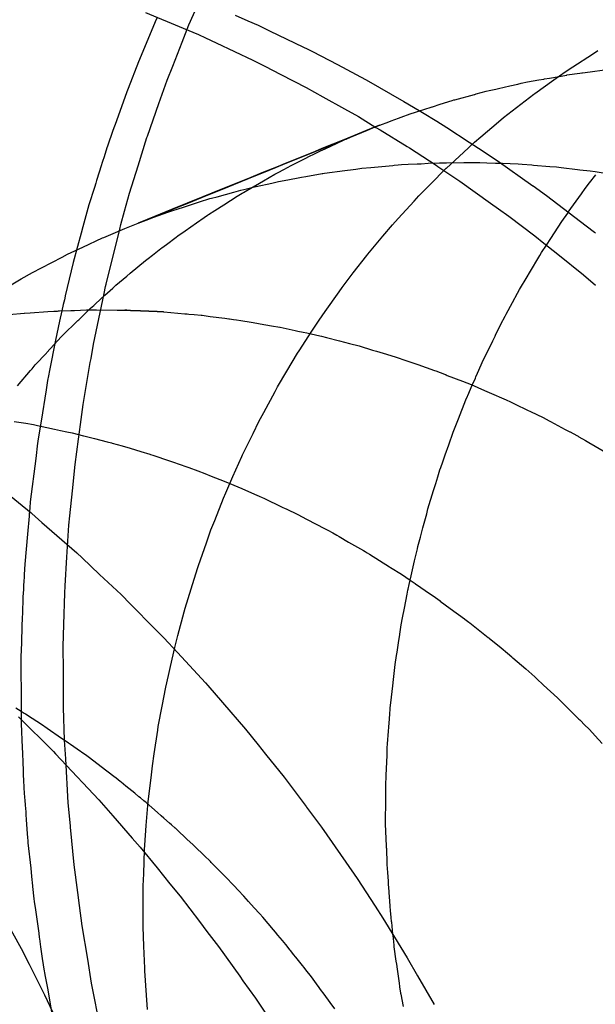
# Model space of a CAD drawing. Extents: x -702 to 138, y -1200 to -69.
# Drawn here: x -225 to -224, y -1047 to -1047 of the extents above; entities that cross this region are included whole.
import ezdxf

# ---------------------------------------------------------------- set-up
doc = ezdxf.new("R2010")
doc.units = 0
doc.header["$LTSCALE"] = 4
doc.linetypes.add('VW-01____', pattern=[2.116125, 1.058062, -1.058062])
doc.layers.add('__', color=7, linetype='CONTINUOUS')

# ---------------------------------------------------------------- blocks, each defined once
blk = doc.blocks.new('____-22')
at = {"layer": '__', "color": 4, "linetype": 'VW-01____'}
for p, q in [((14.44852, -109.59088), (14.45058, -109.58619)), ((14.44302, -109.59039), (14.44044, -109.59651)), ((14.44334, -109.58964), (14.44302, -109.59039)), ((14.4474, -109.59371), (14.44852, -109.59088)), ((14.44587, -109.59761), (14.4474, -109.59371)), ((14.5145, -109.59566), (14.51542, -109.59507)), ((14.44027, -109.59691), (14.43858, -109.60127)), ((14.44044, -109.59651), (14.44027, -109.59691)), ((14.51131, -109.59773), (14.5145, -109.59566)), ((14.44496, -109.59991), (14.44587, -109.59761)), ((14.50818, -109.59988), (14.51007, -109.59854)), ((14.51007, -109.59854), (14.51131, -109.59773)), ((14.5129, -109.59872), (14.51413, -109.59856)), ((14.51413, -109.59856), (14.51647, -109.59825)), ((14.44361, -109.60373), (14.44496, -109.59991)), ((14.50285, -109.60043), (14.50389, -109.6002)), ((14.50389, -109.6002), (14.50573, -109.59988)), ((14.5051, -109.60208), (14.50818, -109.59988)), ((14.50573, -109.59988), (14.50658, -109.59973)), ((14.50658, -109.59973), (14.5067, -109.59971)), ((14.5067, -109.59971), (14.50751, -109.59956)), ((14.50751, -109.59956), (14.5103, -109.59907)), ((14.5103, -109.59907), (14.51034, -109.59906)), ((14.51034, -109.59906), (14.51244, -109.59878)), ((14.51244, -109.59878), (14.51277, -109.59874)), ((14.51277, -109.59874), (14.5129, -109.59872)), ((14.43836, -109.60181), (14.43668, -109.60654)), ((14.43858, -109.60127), (14.43836, -109.60181)), ((14.49551, -109.60217), (14.49713, -109.60173)), ((14.49713, -109.60173), (14.49764, -109.6016)), ((14.49764, -109.6016), (14.49869, -109.60136)), ((14.49869, -109.60136), (14.49916, -109.60126)), ((14.49916, -109.60126), (14.50098, -109.60085)), ((14.50098, -109.60085), (14.5023, -109.60056)), ((14.5023, -109.60056), (14.50285, -109.60043)), ((14.48964, -109.60384), (14.49155, -109.60323)), ((14.49155, -109.60323), (14.49187, -109.60315)), ((14.49187, -109.60315), (14.49201, -109.60311)), ((14.49201, -109.60311), (14.49521, -109.60225)), ((14.49521, -109.60225), (14.49529, -109.60223)), ((14.49529, -109.60223), (14.49551, -109.60217)), ((14.5021, -109.60439), (14.50494, -109.60219)), ((14.50494, -109.60219), (14.5051, -109.60208)), ((14.44173, -109.60909), (14.44361, -109.60373)), ((14.4856, -109.60512), (14.48626, -109.60491)), ((14.48626, -109.60491), (14.48695, -109.60469)), ((14.48695, -109.60469), (14.48829, -109.60427)), ((14.48829, -109.60427), (14.48835, -109.60425)), ((14.48835, -109.60425), (14.48964, -109.60384)), ((14.49999, -109.60603), (14.5021, -109.60439)), ((14.43662, -109.60671), (14.4361, -109.60817)), ((14.43668, -109.60654), (14.43662, -109.60671)), ((14.4812, -109.60673), (14.4816, -109.60658)), ((14.4816, -109.60658), (14.4828, -109.60614)), ((14.4828, -109.60614), (14.48324, -109.60598)), ((14.48324, -109.60598), (14.48472, -109.60544)), ((14.48472, -109.60544), (14.4856, -109.60512)), ((14.49915, -109.60675), (14.49999, -109.60603)), ((14.4361, -109.60817), (14.43521, -109.6107)), ((14.47383, -109.60968), (14.47771, -109.6081)), ((14.47771, -109.6081), (14.47384, -109.60967)), ((14.479, -109.60756), (14.47385, -109.60966)), ((14.47497, -109.60924), (14.47771, -109.6081)), ((14.47771, -109.6081), (14.47901, -109.60757)), ((14.47977, -109.60725), (14.479, -109.60756)), ((14.47901, -109.60757), (14.47977, -109.60725)), ((14.47977, -109.60725), (14.4812, -109.60673)), ((14.49626, -109.60919), (14.49915, -109.60675)), ((14.44022, -109.61394), (14.44166, -109.60931)), ((14.44166, -109.60931), (14.44173, -109.60909)), ((14.47384, -109.60967), (14.47027, -109.61111)), ((14.47027, -109.61113), (14.47383, -109.60968)), ((14.47385, -109.60966), (14.47028, -109.61111)), ((14.47171, -109.61071), (14.47379, -109.60974)), ((14.47379, -109.60974), (14.47404, -109.60963)), ((14.47404, -109.60963), (14.47424, -109.60954)), ((14.47424, -109.60954), (14.47497, -109.60924)), ((14.49523, -109.61007), (14.49626, -109.60919)), ((14.4351, -109.61098), (14.43465, -109.61244)), ((14.43521, -109.6107), (14.4351, -109.61098)), ((14.46882, -109.61207), (14.47006, -109.61149)), ((14.46916, -109.61158), (14.47027, -109.61113)), ((14.47027, -109.61111), (14.46917, -109.61156)), ((14.47028, -109.61111), (14.46917, -109.61156)), ((14.47006, -109.61149), (14.47083, -109.61113)), ((14.47083, -109.61113), (14.47171, -109.61071)), ((14.49345, -109.61172), (14.49523, -109.61007)), ((14.43465, -109.61244), (14.4344, -109.61322)), ((14.46388, -109.61372), (14.46916, -109.61158)), ((14.46917, -109.61156), (14.46389, -109.61371)), ((14.46917, -109.61156), (14.4639, -109.6137)), ((14.46527, -109.61389), (14.46743, -109.61277)), ((14.46743, -109.61277), (14.46838, -109.61227)), ((14.46838, -109.61227), (14.46882, -109.61207)), ((14.49066, -109.61429), (14.49345, -109.61172)), ((14.43418, -109.61393), (14.43386, -109.61496)), ((14.43436, -109.61336), (14.43418, -109.61393)), ((14.4344, -109.61322), (14.43436, -109.61336)), ((14.43883, -109.61842), (14.44022, -109.61394)), ((14.46044, -109.61512), (14.46283, -109.61415)), ((14.46283, -109.61414), (14.46045, -109.61511)), ((14.46284, -109.61413), (14.46046, -109.61509)), ((14.46389, -109.61371), (14.46283, -109.61414)), ((14.46283, -109.61415), (14.46388, -109.61372)), ((14.4639, -109.6137), (14.46284, -109.61413)), ((14.46312, -109.61501), (14.46407, -109.61452)), ((14.46407, -109.61452), (14.46527, -109.61389)), ((14.47069, -109.61514), (14.474, -109.61469)), ((14.474, -109.61469), (14.47448, -109.61463)), ((14.47448, -109.61463), (14.47497, -109.61456)), ((14.47497, -109.61456), (14.47582, -109.61445)), ((14.47582, -109.61445), (14.47682, -109.61432)), ((14.47682, -109.61432), (14.47828, -109.61418)), ((14.47828, -109.61418), (14.48187, -109.61385)), ((14.48187, -109.61385), (14.48208, -109.61383)), ((14.48208, -109.61383), (14.48277, -109.61377)), ((14.48277, -109.61377), (14.48331, -109.61372)), ((14.48331, -109.61372), (14.48437, -109.61367)), ((14.48437, -109.61367), (14.48587, -109.6136)), ((14.48587, -109.6136), (14.48653, -109.61357)), ((14.48653, -109.61357), (14.48763, -109.61351)), ((14.48763, -109.61351), (14.48952, -109.61342)), ((14.48798, -109.61698), (14.49061, -109.61433)), ((14.48952, -109.61342), (14.48967, -109.61341)), ((14.48967, -109.61341), (14.48973, -109.61341)), ((14.48973, -109.61341), (14.49026, -109.61341)), ((14.49026, -109.61341), (14.49063, -109.61341)), ((14.49061, -109.61433), (14.49066, -109.61429)), ((14.49063, -109.61341), (14.49347, -109.61339)), ((14.49347, -109.61339), (14.49355, -109.61339)), ((14.49355, -109.61339), (14.49503, -109.61338)), ((14.49503, -109.61338), (14.49608, -109.61338)), ((14.49608, -109.61338), (14.49726, -109.61342)), ((14.49726, -109.61342), (14.49868, -109.61347)), ((14.49868, -109.61347), (14.49897, -109.61348)), ((14.49897, -109.61348), (14.49957, -109.6135)), ((14.49957, -109.6135), (14.49983, -109.61351)), ((14.49983, -109.61351), (14.50106, -109.61356)), ((14.50106, -109.61356), (14.50238, -109.61361)), ((14.50238, -109.61361), (14.503, -109.61365)), ((14.503, -109.61365), (14.50461, -109.61378)), ((14.50461, -109.61378), (14.50486, -109.6138)), ((14.50486, -109.6138), (14.50754, -109.61401)), ((14.50754, -109.61401), (14.50866, -109.6141)), ((14.50866, -109.6141), (14.50939, -109.61419)), ((14.50939, -109.61419), (14.51209, -109.61451)), ((14.51209, -109.61451), (14.51245, -109.61456)), ((14.51245, -109.61456), (14.51415, -109.61476)), ((14.51415, -109.61476), (14.51494, -109.61486)), ((14.43343, -109.61632), (14.4333, -109.61674)), ((14.43386, -109.61496), (14.43343, -109.61632)), ((14.45373, -109.61785), (14.45825, -109.61601)), ((14.45825, -109.616), (14.45374, -109.61784)), ((14.45827, -109.61597), (14.45376, -109.6178)), ((14.46045, -109.61511), (14.45825, -109.616)), ((14.45825, -109.61601), (14.46044, -109.61512)), ((14.46046, -109.61509), (14.45827, -109.61597)), ((14.4594, -109.61714), (14.46075, -109.61636)), ((14.46075, -109.61636), (14.46257, -109.61531)), ((14.46257, -109.61531), (14.46278, -109.61519)), ((14.46278, -109.61519), (14.46312, -109.61501)), ((14.4632, -109.61651), (14.46412, -109.6163)), ((14.46412, -109.6163), (14.46612, -109.61594)), ((14.46612, -109.61594), (14.46693, -109.6158)), ((14.46693, -109.6158), (14.46766, -109.61567)), ((14.46766, -109.61567), (14.47032, -109.61519)), ((14.47032, -109.61519), (14.4704, -109.61518)), ((14.4704, -109.61518), (14.47069, -109.61514)), ((14.51404, -109.6167), (14.51506, -109.61537)), ((14.51494, -109.61486), (14.51625, -109.61507)), ((14.43307, -109.61745), (14.43218, -109.62029)), ((14.4333, -109.61674), (14.43307, -109.61745)), ((14.45374, -109.61784), (14.45077, -109.61904)), ((14.45077, -109.61905), (14.45373, -109.61785)), ((14.45376, -109.6178), (14.4508, -109.619)), ((14.45585, -109.61824), (14.45704, -109.61792)), ((14.45704, -109.61792), (14.45799, -109.61767)), ((14.45744, -109.61826), (14.45895, -109.6174)), ((14.45799, -109.61767), (14.45927, -109.61738)), ((14.45895, -109.6174), (14.4594, -109.61714)), ((14.45927, -109.61738), (14.45951, -109.61733)), ((14.45951, -109.61733), (14.46209, -109.61675)), ((14.46209, -109.61675), (14.4632, -109.61651)), ((14.48615, -109.61883), (14.48798, -109.61698)), ((14.51272, -109.61848), (14.51332, -109.61763)), ((14.51332, -109.61763), (14.51404, -109.6167)), ((14.43801, -109.62134), (14.43883, -109.61842)), ((14.45077, -109.61904), (14.44823, -109.62008)), ((14.44823, -109.62008), (14.45077, -109.61905)), ((14.4508, -109.619), (14.44826, -109.62003)), ((14.45028, -109.61982), (14.45197, -109.61929)), ((14.45197, -109.61929), (14.45222, -109.61922)), ((14.45222, -109.61922), (14.45315, -109.61897)), ((14.45315, -109.61897), (14.45585, -109.61824)), ((14.45422, -109.6203), (14.45641, -109.61891)), ((14.45641, -109.61891), (14.45722, -109.61839)), ((14.45722, -109.61839), (14.45744, -109.61826)), ((14.48534, -109.61971), (14.48615, -109.61883)), ((14.51186, -109.6197), (14.51272, -109.61848)), ((14.43218, -109.62029), (14.4312, -109.62388)), ((14.44657, -109.62075), (14.44284, -109.62227)), ((14.44284, -109.62227), (14.44657, -109.62076)), ((14.4466, -109.6207), (14.44288, -109.6222)), ((14.44507, -109.62151), (14.44605, -109.62116)), ((14.44605, -109.62116), (14.44643, -109.62104)), ((14.44643, -109.62104), (14.44796, -109.62055)), ((14.44657, -109.62076), (14.44823, -109.62008)), ((14.44823, -109.62008), (14.44657, -109.62075)), ((14.44826, -109.62003), (14.4466, -109.6207)), ((14.44796, -109.62055), (14.44864, -109.62034)), ((14.44864, -109.62034), (14.45028, -109.61982)), ((14.45278, -109.62121), (14.45422, -109.6203)), ((14.48276, -109.62253), (14.48534, -109.61971)), ((14.51057, -109.62151), (14.51186, -109.6197)), ((14.43741, -109.62351), (14.43801, -109.62134)), ((14.44288, -109.6222), (14.44021, -109.62328)), ((14.44021, -109.62328), (14.44155, -109.6228)), ((14.44155, -109.6228), (14.44284, -109.62227)), ((14.44284, -109.62227), (14.44155, -109.6228)), ((14.44155, -109.6228), (14.4428, -109.62234)), ((14.4428, -109.62234), (14.44507, -109.62151)), ((14.44979, -109.62324), (14.45103, -109.62237)), ((14.45103, -109.62237), (14.45156, -109.622)), ((14.45156, -109.622), (14.45173, -109.62188)), ((14.45173, -109.62188), (14.45278, -109.62121)), ((14.48181, -109.62357), (14.48276, -109.62253)), ((14.50949, -109.62304), (14.51047, -109.62165)), ((14.51047, -109.62165), (14.51057, -109.62151)), ((14.4312, -109.62388), (14.4309, -109.62496)), ((14.43459, -109.62562), (14.43806, -109.62418)), ((14.43498, -109.63329), (14.43721, -109.6243)), ((14.43721, -109.6243), (14.43741, -109.62351)), ((14.43806, -109.62418), (14.44021, -109.62328)), ((14.44792, -109.62454), (14.44979, -109.62324)), ((14.48025, -109.62543), (14.48181, -109.62357)), ((14.50831, -109.62487), (14.50949, -109.62304)), ((14.4309, -109.62496), (14.43032, -109.62711)), ((14.43118, -109.6272), (14.43442, -109.62568)), ((14.43442, -109.62568), (14.43459, -109.62562)), ((14.44487, -109.62678), (14.44645, -109.62557)), ((14.44645, -109.62557), (14.44673, -109.62537)), ((14.44673, -109.62537), (14.44792, -109.62454)), ((14.47778, -109.62838), (14.48025, -109.62543)), ((14.507, -109.62688), (14.5077, -109.6258)), ((14.5077, -109.6258), (14.50831, -109.62487)), ((14.42867, -109.62837), (14.43118, -109.6272)), ((14.43032, -109.62711), (14.4296, -109.62973)), ((14.44257, -109.62853), (14.44396, -109.62747)), ((14.44396, -109.62747), (14.44412, -109.62735)), ((14.44412, -109.62735), (14.44487, -109.62678)), ((14.5062, -109.62812), (14.507, -109.62688)), ((14.42442, -109.63059), (14.42778, -109.62884)), ((14.42778, -109.62884), (14.42867, -109.62837)), ((14.4414, -109.62943), (14.44186, -109.62908)), ((14.44186, -109.62908), (14.44257, -109.62853)), ((14.47541, -109.63145), (14.4776, -109.6286)), ((14.4776, -109.6286), (14.47778, -109.62838)), ((14.50421, -109.63143), (14.50591, -109.62857)), ((14.50591, -109.62857), (14.5062, -109.62812)), ((14.42295, -109.63136), (14.42442, -109.63059)), ((14.4296, -109.62973), (14.42831, -109.6352)), ((14.43894, -109.63148), (14.4414, -109.62943)), ((14.4178, -109.63434), (14.4211, -109.63243)), ((14.4211, -109.63243), (14.42295, -109.63136)), ((14.43657, -109.63346), (14.43835, -109.63197)), ((14.43835, -109.63197), (14.43894, -109.63148)), ((14.47357, -109.63383), (14.47541, -109.63145)), ((14.5026, -109.63416), (14.50384, -109.63206)), ((14.50384, -109.63206), (14.50421, -109.63143)), ((14.43466, -109.63481), (14.4349, -109.63366)), ((14.43478, -109.63509), (14.43606, -109.63392)), ((14.4349, -109.63366), (14.43498, -109.63329)), ((14.43606, -109.63392), (14.43657, -109.63346)), ((14.47307, -109.63455), (14.47357, -109.63383)), ((14.42822, -109.63559), (14.42816, -109.63583)), ((14.42831, -109.6352), (14.42822, -109.63559)), ((14.43292, -109.64309), (14.43466, -109.63481)), ((14.43326, -109.63647), (14.43478, -109.63509)), ((14.47082, -109.63772), (14.47307, -109.63455)), ((14.50145, -109.63629), (14.50226, -109.63477)), ((14.50226, -109.63477), (14.5026, -109.63416)), ((14.42798, -109.63659), (14.42774, -109.63762)), ((14.42816, -109.63583), (14.42798, -109.63659)), ((14.43218, -109.63745), (14.43245, -109.63721)), ((14.43245, -109.63721), (14.43296, -109.63674)), ((14.43296, -109.63674), (14.43326, -109.63647)), ((14.50043, -109.63818), (14.50145, -109.63629)), ((14.41914, -109.63823), (14.42158, -109.63804)), ((14.42158, -109.63804), (14.42164, -109.63803)), ((14.42164, -109.63803), (14.42256, -109.63796)), ((14.42256, -109.63796), (14.42543, -109.63773)), ((14.42543, -109.63773), (14.42547, -109.63773)), ((14.42547, -109.63773), (14.42642, -109.63769)), ((14.42642, -109.63769), (14.42706, -109.63767)), ((14.42706, -109.63767), (14.42718, -109.63766)), ((14.42718, -109.63766), (14.42736, -109.63765)), ((14.42774, -109.63762), (14.42735, -109.63931)), ((14.42736, -109.63765), (14.42923, -109.63758)), ((14.42923, -109.63758), (14.42979, -109.63756)), ((14.42979, -109.63756), (14.43179, -109.63749)), ((14.43052, -109.63909), (14.43218, -109.63745)), ((14.43179, -109.63749), (14.43231, -109.63749)), ((14.43231, -109.63749), (14.43303, -109.63749)), ((14.43303, -109.63749), (14.43327, -109.63749)), ((14.43327, -109.63749), (14.4334, -109.63749)), ((14.4334, -109.63749), (14.43682, -109.63751)), ((14.43682, -109.63751), (14.43796, -109.63751)), ((14.43796, -109.63751), (14.43807, -109.63751)), ((14.43837, -109.63753), (14.43807, -109.63751)), ((14.43807, -109.63751), (14.43837, -109.63753)), ((14.43895, -109.63756), (14.43837, -109.63753)), ((14.43837, -109.63753), (14.43895, -109.63756)), ((14.44062, -109.63763), (14.43895, -109.63756)), ((14.43895, -109.63756), (14.44062, -109.63763)), ((14.44334, -109.63776), (14.44062, -109.63763)), ((14.44062, -109.63763), (14.44334, -109.63776)), ((14.44436, -109.63781), (14.44334, -109.63776)), ((14.44334, -109.63776), (14.44436, -109.63781)), ((14.44436, -109.63781), (14.44442, -109.63781)), ((14.44442, -109.63781), (14.44785, -109.63811)), ((14.44785, -109.63811), (14.44822, -109.63815)), ((14.44822, -109.63815), (14.44851, -109.63817)), ((14.44851, -109.63817), (14.44937, -109.63825)), ((14.44937, -109.63825), (14.45054, -109.63835)), ((14.45054, -109.63835), (14.45067, -109.63836)), ((14.45067, -109.63836), (14.45201, -109.63854)), ((14.45201, -109.63854), (14.45438, -109.63885)), ((14.45438, -109.63885), (14.45507, -109.63894)), ((14.46981, -109.63916), (14.47082, -109.63772)), ((14.49954, -109.63982), (14.50026, -109.63849)), ((14.50026, -109.63849), (14.50043, -109.63818)), ((14.42735, -109.63931), (14.42673, -109.64242)), ((14.42781, -109.64175), (14.43036, -109.63924)), ((14.43036, -109.63924), (14.43052, -109.63909)), ((14.45507, -109.63894), (14.45519, -109.63896)), ((14.45519, -109.63896), (14.45581, -109.63904)), ((14.45581, -109.63904), (14.4563, -109.6391)), ((14.4563, -109.6391), (14.45703, -109.6392)), ((14.45703, -109.6392), (14.45868, -109.63948)), ((14.45868, -109.63948), (14.45961, -109.63964)), ((14.45961, -109.63964), (14.45991, -109.6397)), ((14.45991, -109.6397), (14.46018, -109.63974)), ((14.46018, -109.63974), (14.46205, -109.64007)), ((14.46205, -109.64007), (14.46341, -109.6403)), ((14.46341, -109.6403), (14.46346, -109.64031)), ((14.46346, -109.64031), (14.46591, -109.64084)), ((14.46865, -109.64094), (14.46981, -109.63916)), ((14.49866, -109.64162), (14.49954, -109.63982)), ((14.42705, -109.64256), (14.42771, -109.64186)), ((14.42771, -109.64186), (14.42781, -109.64175)), ((14.46591, -109.64084), (14.46633, -109.64094)), ((14.46633, -109.64094), (14.4672, -109.64112)), ((14.46655, -109.64419), (14.46865, -109.64094)), ((14.4672, -109.64112), (14.46779, -109.64125)), ((14.46779, -109.64125), (14.46995, -109.64172)), ((14.46995, -109.64172), (14.47019, -109.64178)), ((14.47019, -109.64178), (14.471, -109.64199)), ((14.471, -109.64199), (14.47313, -109.64255)), ((14.4982, -109.64256), (14.49859, -109.64177)), ((14.49859, -109.64177), (14.49866, -109.64162)), ((14.42531, -109.64443), (14.42705, -109.64256)), ((14.42673, -109.64242), (14.42574, -109.64741)), ((14.43252, -109.64546), (14.43292, -109.64309)), ((14.47313, -109.64255), (14.47479, -109.64298)), ((14.47479, -109.64298), (14.47635, -109.64338)), ((14.47635, -109.64338), (14.47855, -109.64405)), ((14.49696, -109.6451), (14.4982, -109.64256)), ((14.4234, -109.64648), (14.42521, -109.64454)), ((14.42521, -109.64454), (14.42531, -109.64443)), ((14.46456, -109.64751), (14.4663, -109.64457)), ((14.4663, -109.64457), (14.46655, -109.64419)), ((14.47855, -109.64405), (14.47921, -109.64425)), ((14.47921, -109.64425), (14.47977, -109.64442)), ((14.47977, -109.64442), (14.48028, -109.64457)), ((14.48028, -109.64457), (14.48228, -109.64517)), ((14.48228, -109.64517), (14.48259, -109.64527)), ((14.48259, -109.64527), (14.48382, -109.64569)), ((14.49672, -109.64559), (14.49696, -109.6451)), ((14.42287, -109.6471), (14.4234, -109.64648)), ((14.43123, -109.65293), (14.4324, -109.6461)), ((14.4324, -109.6461), (14.43252, -109.64546)), ((14.48382, -109.64569), (14.48596, -109.64643)), ((14.48596, -109.64643), (14.4887, -109.64738)), ((14.49574, -109.64781), (14.49672, -109.64559)), ((14.42048, -109.64988), (14.42264, -109.64737)), ((14.42264, -109.64737), (14.42287, -109.6471)), ((14.42558, -109.64826), (14.42542, -109.64903)), ((14.42574, -109.64741), (14.42558, -109.64826)), ((14.46303, -109.65008), (14.46456, -109.64751)), ((14.4887, -109.64738), (14.48889, -109.64745)), ((14.48889, -109.64745), (14.48963, -109.64774)), ((14.48963, -109.64774), (14.49033, -109.64801)), ((14.49033, -109.64801), (14.49041, -109.64804)), ((14.49041, -109.64804), (14.49049, -109.64807)), ((14.49049, -109.64807), (14.49059, -109.64811)), ((14.49059, -109.64811), (14.49078, -109.64819)), ((14.49078, -109.64819), (14.49325, -109.64915)), ((14.49537, -109.64865), (14.49546, -109.64845)), ((14.49546, -109.64845), (14.49574, -109.64781)), ((14.42542, -109.64903), (14.42518, -109.65055)), ((14.46261, -109.65085), (14.46303, -109.65008)), ((14.49325, -109.64915), (14.49469, -109.64971)), ((14.49412, -109.65147), (14.49487, -109.64979)), ((14.49469, -109.64971), (14.49684, -109.65065)), ((14.49487, -109.64979), (14.49537, -109.64865)), ((14.42518, -109.65055), (14.42435, -109.65567)), ((14.46077, -109.65425), (14.46261, -109.65085)), ((14.49383, -109.65222), (14.49406, -109.65162)), ((14.49406, -109.65162), (14.49412, -109.65147)), ((14.49684, -109.65065), (14.49763, -109.65099)), ((14.49763, -109.65099), (14.50041, -109.6522)), ((14.43079, -109.65621), (14.43123, -109.65293)), ((14.49261, -109.6553), (14.49383, -109.65222)), ((14.50041, -109.6522), (14.5006, -109.65228)), ((14.5006, -109.65228), (14.5009, -109.65243)), ((14.5009, -109.65243), (14.50143, -109.65268)), ((14.50143, -109.65268), (14.5019, -109.65291)), ((14.5019, -109.65291), (14.50392, -109.65388)), ((14.45998, -109.65571), (14.46077, -109.65425)), ((14.50392, -109.65388), (14.50436, -109.65409)), ((14.50436, -109.65409), (14.50643, -109.65509)), ((14.41995, -109.65572), (14.42183, -109.65603)), ((14.42183, -109.65603), (14.4231, -109.65625)), ((14.4231, -109.65625), (14.42375, -109.65639)), ((14.42375, -109.65639), (14.42403, -109.65645)), ((14.42435, -109.65567), (14.42384, -109.65889)), ((14.42403, -109.65645), (14.42656, -109.65698)), ((14.43046, -109.6586), (14.43079, -109.65621)), ((14.45901, -109.65769), (14.45998, -109.65571)), ((14.49175, -109.65749), (14.49239, -109.65585)), ((14.49239, -109.65585), (14.49261, -109.6553)), ((14.50643, -109.65509), (14.50742, -109.65562)), ((14.50742, -109.65562), (14.50768, -109.65576)), ((14.50768, -109.65576), (14.51008, -109.65703)), ((14.42656, -109.65698), (14.42755, -109.65719)), ((14.42755, -109.65719), (14.42857, -109.65741)), ((14.42857, -109.65741), (14.42945, -109.65759)), ((14.42945, -109.65759), (14.43128, -109.65806)), ((14.43128, -109.65806), (14.43135, -109.65807)), ((14.43135, -109.65807), (14.43309, -109.65852)), ((14.4573, -109.66117), (14.45901, -109.65769)), ((14.49103, -109.65953), (14.49175, -109.65749)), ((14.51008, -109.65703), (14.5108, -109.65742)), ((14.5108, -109.65742), (14.51088, -109.65745)), ((14.51088, -109.65745), (14.51198, -109.65804)), ((14.51198, -109.65804), (14.5122, -109.65816)), ((14.5122, -109.65816), (14.5123, -109.65822)), ((14.5123, -109.65822), (14.51339, -109.65885)), ((14.42379, -109.65929), (14.42347, -109.66181)), ((14.42382, -109.65901), (14.42379, -109.65929)), ((14.42384, -109.65889), (14.42382, -109.65901)), ((14.4299, -109.66279), (14.43046, -109.6586)), ((14.43309, -109.65852), (14.43514, -109.65904)), ((14.43514, -109.65904), (14.43586, -109.65922)), ((14.43586, -109.65922), (14.436, -109.65926)), ((14.436, -109.65926), (14.43762, -109.65974)), ((14.43762, -109.65974), (14.4389, -109.66012)), ((14.49044, -109.6612), (14.49103, -109.65953)), ((14.51339, -109.65885), (14.51422, -109.65933)), ((14.51422, -109.65933), (14.5143, -109.65938)), ((14.5143, -109.65938), (14.51692, -109.6609)), ((14.4389, -109.66012), (14.44067, -109.66065)), ((14.44067, -109.66065), (14.44214, -109.66109)), ((14.44214, -109.66109), (14.44226, -109.66112)), ((14.44226, -109.66112), (14.44263, -109.66125)), ((14.44263, -109.66125), (14.44534, -109.66217)), ((14.45716, -109.66147), (14.4573, -109.66117)), ((14.49006, -109.66231), (14.49044, -109.6612)), ((14.42347, -109.66181), (14.42259, -109.6689)), ((14.42947, -109.66705), (14.4299, -109.66279)), ((14.44534, -109.66217), (14.44631, -109.6625)), ((14.44631, -109.6625), (14.44663, -109.66261)), ((14.44663, -109.66261), (14.44849, -109.66325)), ((14.45572, -109.66472), (14.45716, -109.66147)), ((14.48973, -109.66324), (14.49006, -109.66231)), ((14.44849, -109.66325), (14.44997, -109.66382)), ((14.44997, -109.66382), (14.45111, -109.66426)), ((14.45111, -109.66426), (14.45216, -109.66466)), ((14.45216, -109.66466), (14.4536, -109.66522)), ((14.48924, -109.66477), (14.48958, -109.66366)), ((14.48958, -109.66366), (14.48973, -109.66324)), ((14.4536, -109.66522), (14.45456, -109.66559)), ((14.45454, -109.66738), (14.45572, -109.66472)), ((14.45456, -109.66559), (14.45719, -109.66672)), ((14.48855, -109.66701), (14.4889, -109.66588)), ((14.4889, -109.66588), (14.48924, -109.66477)), ((14.42906, -109.67116), (14.42947, -109.66705)), ((14.45418, -109.66829), (14.45454, -109.66738)), ((14.45719, -109.66672), (14.45923, -109.6676)), ((14.45923, -109.6676), (14.46004, -109.66795)), ((14.48762, -109.67002), (14.48855, -109.66701)), ((14.42259, -109.6689), (14.42251, -109.66985)), ((14.45274, -109.67193), (14.45418, -109.66829)), ((14.46004, -109.66795), (14.4605, -109.66815)), ((14.4605, -109.66815), (14.46076, -109.66827)), ((14.46076, -109.66827), (14.46378, -109.66972)), ((14.4224, -109.67107), (14.42239, -109.67124)), ((14.42241, -109.67099), (14.4224, -109.67107)), ((14.42242, -109.67082), (14.42241, -109.67099)), ((14.42246, -109.67047), (14.42242, -109.67082)), ((14.42251, -109.66985), (14.42246, -109.67047)), ((14.46378, -109.66972), (14.46427, -109.66995)), ((14.46427, -109.66995), (14.46444, -109.67004)), ((14.46444, -109.67004), (14.46632, -109.67093)), ((14.46632, -109.67093), (14.46777, -109.6717)), ((14.48719, -109.67162), (14.48741, -109.67082)), ((14.48741, -109.67082), (14.48762, -109.67002)), ((14.42239, -109.67124), (14.42213, -109.67415)), ((14.42857, -109.67795), (14.42891, -109.67268)), ((14.42891, -109.67268), (14.42906, -109.67116)), ((14.45213, -109.67348), (14.45274, -109.67193)), ((14.46777, -109.6717), (14.46828, -109.67197)), ((14.46828, -109.67197), (14.4688, -109.67224)), ((14.4688, -109.67224), (14.47123, -109.67352)), ((14.48679, -109.67314), (14.48719, -109.67162)), ((14.42213, -109.67415), (14.4217, -109.67905)), ((14.45138, -109.6756), (14.45213, -109.67348)), ((14.47123, -109.67352), (14.47204, -109.67395)), ((14.47204, -109.67395), (14.47272, -109.67434)), ((14.47272, -109.67434), (14.4731, -109.67456)), ((14.48638, -109.67466), (14.48679, -109.67314)), ((14.45008, -109.67931), (14.45138, -109.6756)), ((14.4731, -109.67456), (14.47465, -109.67545)), ((14.47465, -109.67545), (14.47706, -109.67684)), ((14.48597, -109.6762), (14.48638, -109.67466)), ((14.47706, -109.67684), (14.47734, -109.677)), ((14.47734, -109.677), (14.47769, -109.67721)), ((14.47769, -109.67721), (14.47805, -109.67743)), ((14.47805, -109.67743), (14.48132, -109.67949)), ((14.48543, -109.67852), (14.48588, -109.67655)), ((14.48588, -109.67655), (14.48597, -109.6762)), ((14.4217, -109.67905), (14.4216, -109.68076)), ((14.42827, -109.6826), (14.42857, -109.67795)), ((14.48498, -109.68047), (14.48543, -109.67852)), ((14.4216, -109.68076), (14.42158, -109.68112)), ((14.4489, -109.68309), (14.44991, -109.67978)), ((14.44991, -109.67978), (14.45008, -109.67931)), ((14.48132, -109.67949), (14.4814, -109.67954)), ((14.4814, -109.67954), (14.48148, -109.67959)), ((14.48148, -109.67959), (14.48329, -109.68073)), ((14.48329, -109.68073), (14.48473, -109.68171)), ((14.48487, -109.68097), (14.48498, -109.68047)), ((14.42153, -109.68192), (14.4215, -109.6825)), ((14.42158, -109.68112), (14.42153, -109.68192)), ((14.48438, -109.68314), (14.48455, -109.68237)), ((14.48455, -109.68237), (14.48487, -109.68097)), ((14.48473, -109.68171), (14.48551, -109.68224)), ((14.48551, -109.68224), (14.48557, -109.68229)), ((14.48557, -109.68229), (14.48802, -109.68396)), ((14.42145, -109.68323), (14.42138, -109.68442)), ((14.42147, -109.68295), (14.42145, -109.68323)), ((14.42148, -109.6827), (14.42147, -109.68295)), ((14.42149, -109.68266), (14.42148, -109.6827)), ((14.4215, -109.6825), (14.42149, -109.68266)), ((14.42809, -109.68891), (14.42824, -109.68379)), ((14.42824, -109.68379), (14.42827, -109.6826)), ((14.44793, -109.68625), (14.4489, -109.68309)), ((14.48379, -109.68625), (14.48422, -109.68397)), ((14.48422, -109.68397), (14.48435, -109.6833)), ((14.48435, -109.6833), (14.48438, -109.68314)), ((14.48802, -109.68396), (14.48828, -109.68414)), ((14.42138, -109.68442), (14.42129, -109.68723)), ((14.48828, -109.68414), (14.48884, -109.68452)), ((14.48884, -109.68452), (14.4896, -109.68508)), ((14.48963, -109.6851), (14.49125, -109.6863)), ((14.44673, -109.69074), (14.44775, -109.68689)), ((14.44775, -109.68689), (14.44793, -109.68625)), ((14.48348, -109.68783), (14.48379, -109.68625)), ((14.49125, -109.6863), (14.49359, -109.68802)), ((14.42127, -109.6877), (14.42122, -109.68935)), ((14.42129, -109.68723), (14.42127, -109.6877)), ((14.48326, -109.68898), (14.48348, -109.68783)), ((14.49359, -109.68802), (14.49366, -109.68808)), ((14.49366, -109.68808), (14.49431, -109.68856)), ((14.49431, -109.68856), (14.49445, -109.68867)), ((14.49445, -109.68867), (14.49746, -109.69107)), ((14.42122, -109.68935), (14.42114, -109.69172)), ((14.42798, -109.69254), (14.42809, -109.68891)), ((14.48296, -109.69095), (14.48309, -109.69013)), ((14.48309, -109.69013), (14.48326, -109.68898)), ((14.42114, -109.69172), (14.42113, -109.6921)), ((14.4462, -109.69272), (14.44673, -109.69074)), ((14.48258, -109.69345), (14.48287, -109.69153)), ((14.48287, -109.69153), (14.48296, -109.69095)), ((14.49746, -109.69107), (14.49755, -109.69114)), ((14.49761, -109.69119), (14.49957, -109.69275)), ((14.4211, -109.6929), (14.42106, -109.69437)), ((14.42113, -109.6921), (14.4211, -109.6929)), ((14.428, -109.69648), (14.42798, -109.69254)), ((14.44578, -109.69459), (14.4462, -109.69272)), ((14.48249, -109.69402), (14.48258, -109.69345)), ((14.49957, -109.69275), (14.50061, -109.69364)), ((14.50061, -109.69364), (14.50131, -109.69424)), ((14.42106, -109.69437), (14.42106, -109.69516)), ((14.42106, -109.69516), (14.42106, -109.69529)), ((14.4449, -109.69845), (14.44578, -109.69459)), ((14.48226, -109.69548), (14.48249, -109.69402)), ((14.50131, -109.69424), (14.50141, -109.69433)), ((14.50141, -109.69433), (14.50149, -109.6944)), ((14.50149, -109.6944), (14.5036, -109.69621)), ((14.42106, -109.69529), (14.42107, -109.7013)), ((14.42801, -109.69989), (14.428, -109.69648)), ((14.48198, -109.69792), (14.48226, -109.69548)), ((14.5036, -109.69621), (14.50459, -109.69706)), ((14.44474, -109.69916), (14.4449, -109.69845)), ((14.48186, -109.69895), (14.48198, -109.69792)), ((14.50459, -109.69706), (14.50507, -109.69751)), ((14.50507, -109.69751), (14.5052, -109.69763)), ((14.5052, -109.69763), (14.50534, -109.69776)), ((14.50534, -109.69776), (14.50653, -109.69885)), ((14.42803, -109.70251), (14.42801, -109.69989)), ((14.44414, -109.70232), (14.44474, -109.69916)), ((14.48154, -109.70174), (14.48186, -109.69895)), ((14.50653, -109.69885), (14.50878, -109.70094)), ((14.42107, -109.7013), (14.42107, -109.70208)), ((14.50878, -109.70094), (14.50901, -109.70115)), ((14.50901, -109.70115), (14.5094, -109.70151)), ((14.50941, -109.70153), (14.5122, -109.70431)), ((14.42023, -109.70256), (14.42108, -109.70311)), ((14.42107, -109.70208), (14.42108, -109.7027)), ((14.42108, -109.7027), (14.42108, -109.70311)), ((14.42108, -109.70311), (14.42108, -109.70433)), ((14.42108, -109.70311), (14.42158, -109.70344)), ((14.4282, -109.70788), (14.42803, -109.70251)), ((14.44352, -109.70562), (14.44414, -109.70232)), ((14.48132, -109.70434), (14.48151, -109.70196)), ((14.48151, -109.70196), (14.48153, -109.70183)), ((14.48153, -109.70183), (14.48154, -109.70174)), ((14.42108, -109.70433), (14.42111, -109.70508)), ((14.42158, -109.70344), (14.42167, -109.70349)), ((14.42167, -109.70349), (14.4218, -109.70357)), ((14.4218, -109.70357), (14.4229, -109.70428)), ((14.4229, -109.70428), (14.42441, -109.70525)), ((14.48121, -109.70575), (14.48132, -109.70434)), ((14.5122, -109.70431), (14.51231, -109.70441)), ((14.51231, -109.70441), (14.51243, -109.70453)), ((14.51243, -109.70453), (14.51256, -109.70466)), ((14.51256, -109.70466), (14.51261, -109.70471)), ((14.51261, -109.70471), (14.51318, -109.70528)), ((14.42111, -109.70508), (14.42116, -109.70657)), ((14.42441, -109.70525), (14.42537, -109.70587)), ((14.42537, -109.70587), (14.42771, -109.7075)), ((14.44284, -109.71009), (14.44343, -109.7062)), ((14.44343, -109.7062), (14.44352, -109.70562)), ((14.481, -109.70845), (14.48116, -109.7064)), ((14.48116, -109.7064), (14.48121, -109.70575)), ((14.51318, -109.70528), (14.51401, -109.70611)), ((14.51401, -109.70611), (14.51495, -109.70712)), ((14.42116, -109.70657), (14.42117, -109.70689)), ((14.42117, -109.70689), (14.42119, -109.7074)), ((14.42119, -109.7074), (14.42121, -109.70785)), ((14.42121, -109.70785), (14.42129, -109.7101)), ((14.42771, -109.7075), (14.42848, -109.70804)), ((14.42838, -109.71088), (14.4282, -109.70788)), ((14.42848, -109.70804), (14.42885, -109.7083)), ((14.51495, -109.70712), (14.51613, -109.70838)), ((14.42885, -109.7083), (14.42918, -109.70853)), ((14.42918, -109.70853), (14.43081, -109.70967)), ((14.43081, -109.70967), (14.43096, -109.70978)), ((14.48092, -109.71033), (14.48095, -109.70968)), ((14.48095, -109.70968), (14.48097, -109.70909)), ((14.48097, -109.70909), (14.481, -109.70845)), ((14.42129, -109.7101), (14.42134, -109.7114)), ((14.4288, -109.71811), (14.42838, -109.71088)), ((14.43153, -109.71021), (14.43098, -109.70979)), ((14.4316, -109.71026), (14.43153, -109.71021)), ((14.43203, -109.71058), (14.4316, -109.71026)), ((14.43225, -109.71075), (14.43203, -109.71058)), ((14.43416, -109.71219), (14.43225, -109.71075)), ((14.44255, -109.71206), (14.44284, -109.71009)), ((14.48078, -109.71362), (14.48092, -109.71033)), ((14.42134, -109.7114), (14.4214, -109.71285)), ((14.4214, -109.71285), (14.42142, -109.71337)), ((14.43627, -109.71378), (14.43416, -109.71219)), ((14.44233, -109.71399), (14.44255, -109.71206)), ((14.42142, -109.71337), (14.42143, -109.71369)), ((14.42143, -109.71369), (14.42145, -109.71429)), ((14.42145, -109.71429), (14.42155, -109.71571)), ((14.43663, -109.71407), (14.43627, -109.71378)), ((14.43729, -109.71461), (14.43663, -109.71407)), ((14.44188, -109.7179), (14.44233, -109.71399)), ((14.48073, -109.71497), (14.48077, -109.71389)), ((14.48077, -109.71389), (14.48078, -109.71362)), ((14.42155, -109.71571), (14.42166, -109.71725)), ((14.43743, -109.71473), (14.43729, -109.71461)), ((14.43822, -109.71537), (14.43743, -109.71473)), ((14.43966, -109.71654), (14.43822, -109.71537)), ((14.48072, -109.71578), (14.48073, -109.71497)), ((14.48072, -109.71595), (14.48072, -109.71578)), ((14.48072, -109.71691), (14.48072, -109.71595)), ((14.42166, -109.71725), (14.42169, -109.71768)), ((14.42169, -109.71768), (14.42175, -109.71847)), ((14.44036, -109.71711), (14.43966, -109.71654)), ((14.44059, -109.71729), (14.44036, -109.71711)), ((14.44117, -109.71776), (14.44059, -109.71729)), ((14.44137, -109.71793), (14.44117, -109.71776)), ((14.48069, -109.72129), (14.48071, -109.71765)), ((14.48069, -109.72129), (14.48071, -109.71765)), ((14.48071, -109.71757), (14.48072, -109.71691)), ((14.48071, -109.71765), (14.48071, -109.71757)), ((14.42175, -109.71847), (14.42183, -109.71957)), ((14.42916, -109.72186), (14.4288, -109.71811)), ((14.44151, -109.71805), (14.44137, -109.71793)), ((14.44337, -109.71967), (14.44151, -109.71805)), ((14.44156, -109.72182), (14.44181, -109.71853)), ((14.44181, -109.71853), (14.44188, -109.7179)), ((14.42183, -109.71957), (14.42187, -109.72009)), ((14.42187, -109.72009), (14.42192, -109.72084)), ((14.42192, -109.72084), (14.42203, -109.7224)), ((14.44397, -109.72021), (14.44337, -109.71967)), ((14.44444, -109.72061), (14.44397, -109.72021)), ((14.44537, -109.72143), (14.44444, -109.72061)), ((14.42203, -109.7224), (14.42214, -109.72383)), ((14.42918, -109.72206), (14.42916, -109.72186)), ((14.42977, -109.72823), (14.42918, -109.72206)), ((14.44132, -109.72505), (14.44156, -109.72182)), ((14.4457, -109.72171), (14.44537, -109.72143)), ((14.44628, -109.72223), (14.4457, -109.72171)), ((14.44633, -109.72227), (14.44628, -109.72223)), ((14.44701, -109.72291), (14.44633, -109.72227)), ((14.48069, -109.72154), (14.48069, -109.72129)), ((14.48069, -109.72153), (14.48069, -109.72129)), ((14.48081, -109.72519), (14.48069, -109.72153)), ((14.48081, -109.72519), (14.48069, -109.72154)), ((14.42214, -109.72383), (14.42217, -109.72426)), ((14.42217, -109.72426), (14.42218, -109.72441)), ((14.44776, -109.72362), (14.44701, -109.72291)), ((14.44819, -109.72402), (14.44776, -109.72362)), ((14.4492, -109.72497), (14.44819, -109.72402)), ((14.42218, -109.72441), (14.42221, -109.72466)), ((14.42221, -109.72466), (14.42265, -109.7288)), ((14.44114, -109.7297), (14.44129, -109.72575)), ((14.44129, -109.72575), (14.44132, -109.72505)), ((14.44951, -109.72526), (14.4492, -109.72497)), ((14.45102, -109.72669), (14.44951, -109.72526)), ((14.48082, -109.7255), (14.48081, -109.72519)), ((14.48082, -109.72552), (14.48084, -109.72631)), ((14.45203, -109.7277), (14.45102, -109.72669)), ((14.48084, -109.72631), (14.48085, -109.72644)), ((14.48085, -109.72644), (14.48087, -109.72715)), ((14.48087, -109.72715), (14.4809, -109.72819)), ((14.42265, -109.7288), (14.4228, -109.73016)), ((14.43036, -109.73279), (14.42977, -109.72823)), ((14.45219, -109.72787), (14.45203, -109.7277)), ((14.4541, -109.72981), (14.45219, -109.72787)), ((14.4809, -109.72819), (14.48099, -109.72948)), ((14.4228, -109.73016), (14.42296, -109.73165)), ((14.44106, -109.73165), (14.44114, -109.7297)), ((14.45479, -109.7305), (14.4541, -109.72981)), ((14.45561, -109.73133), (14.45479, -109.7305)), ((14.48099, -109.72948), (14.48109, -109.73091)), ((14.42296, -109.73165), (14.42297, -109.7318)), ((14.42297, -109.7318), (14.42319, -109.73379)), ((14.44106, -109.73364), (14.44106, -109.73165)), ((14.45581, -109.73156), (14.45561, -109.73133)), ((14.45668, -109.73251), (14.45581, -109.73156)), ((14.48109, -109.73091), (14.48112, -109.7314)), ((14.48112, -109.7314), (14.4812, -109.73261)), ((14.42319, -109.73379), (14.42323, -109.73424)), ((14.43064, -109.73491), (14.43036, -109.73279)), ((14.44105, -109.73761), (14.44106, -109.73364)), ((14.45738, -109.73326), (14.45668, -109.73251)), ((14.45748, -109.73338), (14.45738, -109.73326)), ((14.45827, -109.73424), (14.45748, -109.73338)), ((14.4812, -109.73261), (14.48121, -109.73277)), ((14.48121, -109.73277), (14.48126, -109.73347)), ((14.48126, -109.73347), (14.48136, -109.73493)), ((14.42323, -109.73424), (14.42342, -109.7356)), ((14.43107, -109.73823), (14.43064, -109.73491)), ((14.45921, -109.73526), (14.45827, -109.73424)), ((14.46005, -109.73618), (14.45921, -109.73526)), ((14.48136, -109.73493), (14.48145, -109.7358)), ((14.42342, -109.7356), (14.42397, -109.73944)), ((14.46014, -109.73628), (14.46005, -109.73618)), ((14.46059, -109.73681), (14.46014, -109.73628)), ((14.46235, -109.73888), (14.46059, -109.73681)), ((14.48145, -109.7358), (14.48149, -109.73622)), ((14.48149, -109.73622), (14.48156, -109.73691)), ((14.48156, -109.73691), (14.48162, -109.73743)), ((14.43197, -109.74368), (14.43107, -109.73823)), ((14.44105, -109.73836), (14.44105, -109.73761)), ((14.44117, -109.74157), (14.44105, -109.73836)), ((14.48162, -109.73743), (14.48164, -109.73763)), ((14.48164, -109.73763), (14.48184, -109.7396)), ((14.42397, -109.73944), (14.42406, -109.74013)), ((14.42406, -109.74013), (14.42409, -109.74033)), ((14.42409, -109.74033), (14.42428, -109.74168)), ((14.46269, -109.73928), (14.46235, -109.73888)), ((14.46308, -109.73973), (14.46269, -109.73928)), ((14.46384, -109.74063), (14.46308, -109.73973)), ((14.48184, -109.7396), (14.48191, -109.74025)), ((14.48191, -109.74025), (14.48192, -109.7403)), ((14.48192, -109.7403), (14.48203, -109.74137)), ((14.42428, -109.74168), (14.4246, -109.74395)), ((14.4413, -109.74515), (14.44117, -109.74157)), ((14.46436, -109.74125), (14.46384, -109.74063)), ((14.4651, -109.74218), (14.46436, -109.74125)), ((14.48203, -109.74137), (14.48206, -109.74167)), ((14.48206, -109.74167), (14.48239, -109.74402)), ((14.46522, -109.74233), (14.4651, -109.74218)), ((14.46565, -109.74288), (14.46522, -109.74233)), ((14.46601, -109.74333), (14.46565, -109.74288)), ((14.4671, -109.74471), (14.46601, -109.74333)), ((14.4246, -109.74395), (14.42464, -109.74423)), ((14.42464, -109.74423), (14.42477, -109.74497)), ((14.42477, -109.74497), (14.42504, -109.74648)), ((14.43262, -109.74759), (14.43197, -109.74368)), ((14.44133, -109.74556), (14.4413, -109.74515)), ((14.46736, -109.74504), (14.4671, -109.74471)), ((14.46767, -109.74543), (14.46736, -109.74504)), ((14.48239, -109.74402), (14.48245, -109.74449)), ((14.48245, -109.74449), (14.48256, -109.74528)), ((14.42504, -109.74648), (14.42543, -109.74871)), ((14.44161, -109.74954), (14.44133, -109.74556)), ((14.46856, -109.74656), (14.46767, -109.74543)), ((14.46939, -109.7477), (14.46856, -109.74656)), ((14.48256, -109.74528), (14.48289, -109.74759)), ((14.43271, -109.74813), (14.43262, -109.74759)), ((14.43398, -109.75449), (14.43271, -109.74813)), ((14.46981, -109.74828), (14.46939, -109.7477)), ((14.47005, -109.74861), (14.46981, -109.74828)), ((14.48289, -109.74759), (14.48296, -109.74812)), ((14.48296, -109.74812), (14.48298, -109.74827)), ((14.48298, -109.74827), (14.48314, -109.74916)), ((14.42543, -109.74871), (14.42555, -109.74939)), ((14.42555, -109.74939), (14.42606, -109.75227)), ((14.44178, -109.75188), (14.44161, -109.74954)), ((14.47065, -109.74942), (14.47005, -109.74861)), ((14.4716, -109.75073), (14.47065, -109.74942)), ((14.48314, -109.74916), (14.48315, -109.74921)), ((14.48315, -109.74921), (14.48318, -109.74937)), ((14.48318, -109.74937), (14.48354, -109.7514)), ((14.4724, -109.75182), (14.4716, -109.75073))]:
    blk.add_line(p, q, dxfattribs=at)
at = {"layer": '__', "color": 4, "linetype": 'CONTINUOUS'}
for p, q in [((14.44143, -109.58883), (14.44761, -109.59143)), ((14.45607, -109.58929), (14.45818, -109.59021)), ((14.45818, -109.59021), (14.45985, -109.59094)), ((14.44761, -109.59143), (14.45007, -109.59247)), ((14.45985, -109.59094), (14.4617, -109.59183)), ((14.4617, -109.59183), (14.46729, -109.59451)), ((14.45007, -109.59247), (14.45124, -109.59301)), ((14.45124, -109.59301), (14.45298, -109.59383)), ((14.45298, -109.59383), (14.45898, -109.59662)), ((14.46729, -109.59451), (14.46787, -109.59479)), ((14.46787, -109.59479), (14.46871, -109.5952)), ((14.46871, -109.5952), (14.4728, -109.59736)), ((14.45898, -109.59662), (14.46092, -109.59762)), ((14.46092, -109.59762), (14.46358, -109.59898)), ((14.4728, -109.59736), (14.4774, -109.59979)), ((14.46358, -109.59898), (14.4677, -109.60109)), ((14.4774, -109.59979), (14.4775, -109.59984)), ((14.4775, -109.59984), (14.48369, -109.60342)), ((14.4677, -109.60109), (14.47044, -109.60263)), ((14.47044, -109.60263), (14.47399, -109.60462)), ((14.48369, -109.60342), (14.4862, -109.60487)), ((14.47399, -109.60462), (14.47625, -109.60588)), ((14.4862, -109.60487), (14.48673, -109.6052)), ((14.47625, -109.60588), (14.47912, -109.60764)), ((14.48673, -109.6052), (14.48907, -109.60664)), ((14.48907, -109.60664), (14.49073, -109.60766)), ((14.47912, -109.60764), (14.47979, -109.60804)), ((14.47979, -109.60804), (14.48422, -109.61074)), ((14.49073, -109.60766), (14.49436, -109.61005)), ((14.48422, -109.61074), (14.48462, -109.61099)), ((14.48462, -109.61099), (14.48894, -109.61384)), ((14.49436, -109.61005), (14.49586, -109.61103)), ((14.49586, -109.61103), (14.49895, -109.61306)), ((14.49895, -109.61306), (14.50479, -109.61721)), ((14.48894, -109.61384), (14.48924, -109.61404)), ((14.48924, -109.61404), (14.49282, -109.61641)), ((14.49282, -109.61641), (14.49787, -109.62001)), ((14.50482, -109.61722), (14.50698, -109.61876)), ((14.50698, -109.61876), (14.5135, -109.62375)), ((14.49787, -109.62001), (14.49917, -109.62094)), ((14.49917, -109.62094), (14.50084, -109.62214)), ((14.50084, -109.62214), (14.50511, -109.62537)), ((14.5135, -109.62375), (14.51483, -109.62476)), ((14.50511, -109.62537), (14.50658, -109.62655)), ((14.51483, -109.62476), (14.51503, -109.62493)), ((14.50658, -109.62655), (14.50883, -109.62835)), ((14.50883, -109.62835), (14.51304, -109.63173)), ((14.51304, -109.63173), (14.51504, -109.63346)), ((14.41861, -109.66728), (14.42272, -109.6707)), ((14.42272, -109.6707), (14.42285, -109.67081)), ((14.42285, -109.67081), (14.42447, -109.67223)), ((14.42447, -109.67223), (14.43019, -109.67724)), ((14.43019, -109.67724), (14.43106, -109.67806)), ((14.43106, -109.67806), (14.43392, -109.68074)), ((14.43392, -109.68074), (14.43743, -109.68405)), ((14.43743, -109.68405), (14.439, -109.68563)), ((14.4896, -109.68508), (14.48963, -109.6851)), ((14.439, -109.68563), (14.44297, -109.68963)), ((14.44297, -109.68963), (14.44445, -109.69112)), ((14.44445, -109.69112), (14.44665, -109.6935)), ((14.49755, -109.69114), (14.49761, -109.69119)), ((14.44665, -109.6935), (14.45123, -109.69845)), ((14.45123, -109.69845), (14.45163, -109.69892)), ((14.45163, -109.69892), (14.45401, -109.70167)), ((14.45401, -109.70167), (14.45779, -109.70605)), ((14.42065, -109.70404), (14.42637, -109.70973)), ((14.45779, -109.70605), (14.45986, -109.70863)), ((14.42637, -109.70973), (14.42672, -109.71008)), ((14.45986, -109.70863), (14.46106, -109.71012)), ((14.42672, -109.71008), (14.42852, -109.712)), ((14.46106, -109.71012), (14.46411, -109.71392)), ((14.42852, -109.712), (14.43293, -109.71671)), ((14.46411, -109.71392), (14.4677, -109.71872)), ((14.43293, -109.71671), (14.43377, -109.71761)), ((14.43377, -109.71761), (14.43607, -109.72025)), ((14.4677, -109.71872), (14.46778, -109.71883)), ((14.46778, -109.71883), (14.47019, -109.72206)), ((14.43607, -109.72025), (14.43925, -109.72389)), ((14.47019, -109.72206), (14.47417, -109.72779)), ((14.43925, -109.72389), (14.44056, -109.72538)), ((14.44056, -109.72538), (14.44331, -109.72875)), ((14.44331, -109.72875), (14.44543, -109.73134)), ((14.47417, -109.72779), (14.47604, -109.73048)), ((14.47604, -109.73048), (14.479, -109.735)), ((14.44543, -109.73134), (14.44709, -109.73338)), ((14.44709, -109.73338), (14.45024, -109.73749)), ((14.479, -109.735), (14.48022, -109.73697)), ((14.41826, -109.73682), (14.42107, -109.7419)), ((14.48022, -109.73697), (14.48213, -109.74006)), ((14.45024, -109.73749), (14.45148, -109.73912)), ((14.45148, -109.73912), (14.45337, -109.74159)), ((14.48213, -109.74006), (14.48424, -109.74347)), ((14.42107, -109.7419), (14.42238, -109.74449)), ((14.45337, -109.74159), (14.45684, -109.74645)), ((14.48424, -109.74347), (14.4859, -109.74637)), ((14.42238, -109.74449), (14.42493, -109.74948)), ((14.45684, -109.74645), (14.45737, -109.7472)), ((14.4859, -109.74637), (14.48862, -109.7511)), ((14.45737, -109.7472), (14.4594, -109.75003)), ((14.42493, -109.74948), (14.42622, -109.75227)), ((14.4594, -109.75003), (14.46309, -109.75558))]:
    blk.add_line(p, q, dxfattribs=at)

msp = doc.modelspace()

# ---------------------------------------------------------------- block references
at = {"layer": '__', "color": 1, "xscale": 4, "yscale": 4, "zscale": 4}
msp.add_blockref('____-22', (-282.46951, -608.44306), dxfattribs=at)

doc.saveas('drawing.dxf')
